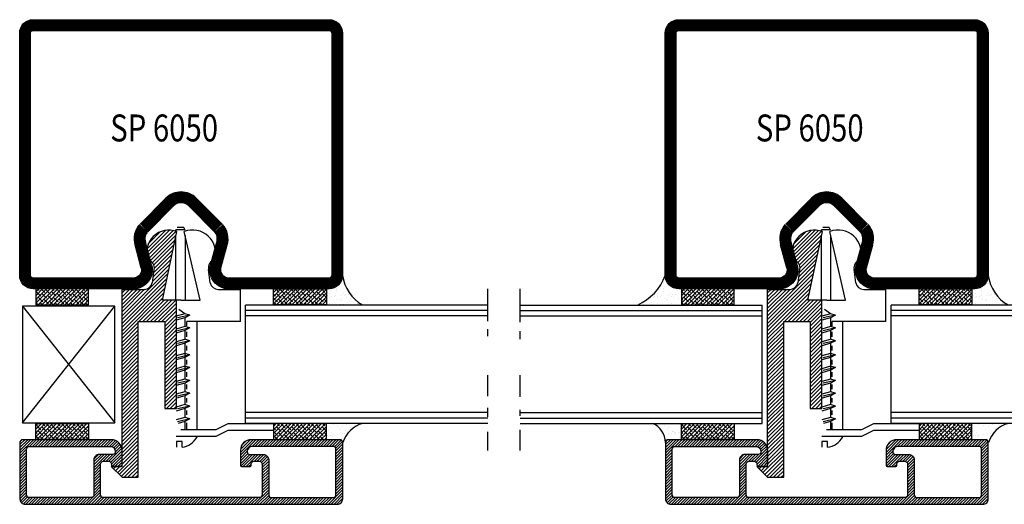
# Model space of a CAD drawing. Extents: x 1420 to 2010, y -40 to 425.
# Drawn here: x 1590 to 1773, y -40 to 50 of the extents above; entities that cross this region are included whole.
import ezdxf
from ezdxf.enums import TextEntityAlignment as Align

# ---------------------------------------------------------------- set-up
doc = ezdxf.new("R2010")
doc.units = 0
doc.header["$LTSCALE"] = 5
doc.header["$MEASUREMENT"] = 0
doc.layers.get('0').update_dxf_attribs({"linetype": 'CONTINUOUS'})
for name, color, linetype in [('01', 7, 'CONTINUOUS'), ('16', 1, 'CONTINUOUS'), ('2', 2, 'CONTINUOUS'), ('DOT', 3, 'CONTINUOUS'), ('GLASMFOGNING', 2, 'CONTINUOUS'), ('HATCH', 201, 'CONTINUOUS'), ('KONTUR', 7, 'CONTINUOUS'), ('PROFIL', 1, 'CONTINUOUS'), ('RAM', 5, 'CONTINUOUS'), ('SPKONTUR', 7, 'CONTINUOUS'), ('TEXT', 6, 'CONTINUOUS'), ('TPROFKONTUR', 7, 'CONTINUOUS')]:
    doc.layers.add(name, color=color, linetype=linetype)
doc.styles.add('ROMANS', font='romans', dxfattribs={"width": 0.8})

# ---------------------------------------------------------------- blocks, each defined once
blk = doc.blocks.new('SP6050')
at = {"layer": '01'}
blk.add_arc((2.5, 7.5), 0.5, 90, 180, dxfattribs=at)
at = {"layer": 'KONTUR'}
for p, q in [((22.59, 6.11), (21.44, 1.83)), ((24.52, 5.59), (23.37, 1.31)), ((31.41, -5.41), (36.21, -0.62)), ((32.83, -6.83), (37.62, -2.03))]:
    blk.add_line(p, q, dxfattribs=at)
for points in [[(35.48, 5.59, -0.493145), (38.86, 10), (57.5, 10, -0.414214), (60, 7.5), (60, -37.5, -0.414214), (57.5, -40), (30, -40), (2.5, -40, -0.414214), (0, -37.5), (0, 7.5, -0.414214), (2.5, 10), (21.14, 10, -0.493145), (24.52, 5.59)], [(37.41, 6.11, -0.493145), (38.86, 8), (57.5, 8, -0.414214), (58, 7.5), (58, -37.5, -0.414214), (57.5, -38), (2.5, -38, -0.414214), (2, -37.5), (2, 7.5, -0.414214), (2.5, 8), (21.14, 8, -0.493145), (22.59, 6.11, -0.493145)]]:
    blk.add_lwpolyline(points, format="xyb", dxfattribs=at)
for points in [[(35.48, 5.59), (36.63, 1.31)], [(37.41, 6.11), (38.56, 1.83)], [(28.59, -5.41), (23.79, -0.62)], [(27.17, -6.83), (22.38, -2.03)]]:
    blk.add_lwpolyline(points, dxfattribs=at)
for centre, radius, start, end in [((25.23, 0.7), 3.96, 161.8581, 222.5394), ((34.77, 0.7), 3.96, 317.4606, 18.1419), ((25.23, 0.7), 1.96, 161.8581, 222.5394), ((34.77, 0.7), 1.96, 317.4606, 18.1419), ((30, -4), 2, 225, 270), ((30, -4), 2, 270, 315), ((30, -4), 4, 225, 270), ((30, -4), 4, 270, 315)]:
    blk.add_arc(centre, radius, start, end, dxfattribs=at)
at = {"layer": 'PROFIL', "const_width": 2}
for points in [[(36.45, 5.85, -0.493145), (38.86, 9), (57.5, 9, -0.414214), (59, 7.5), (59, -37.5, -0.414214), (57.5, -39), (2.5, -39, -0.414214), (1, -37.5), (1, 7.5, -0.414214), (2.5, 9), (21.14, 9, -0.493145), (23.55, 5.85, -0.493145)], [(22.42, 1.62, 0.271138), (23.05, -1.29, 0.271138)], [(36.95, -1.29, 0.271138), (37.58, 1.62, 0.271138)], [(27.88, -6.12, 0.198912), (30, -7, 0.198912)], [(30, -7, 0.198912), (32.12, -6.12, 0.198912)]]:
    blk.add_lwpolyline(points, format="xyb", dxfattribs=at)
for points in [[(23.55, 5.85), (22.41, 1.57)], [(36.45, 5.85), (37.59, 1.57)], [(27.88, -6.12), (23.08, -1.33)], [(32.12, -6.12), (36.92, -1.33)]]:
    blk.add_lwpolyline(points, dxfattribs=at)
blk = doc.blocks.new('*X1')
at = {"color": 0}
for p, q in [((699.97, 147.36), (702.63, 150.03)), ((699.97, 147.89), (702.1, 150.03)), ((699.97, 148.42), (701.57, 150.03)), ((699.97, 148.95), (701.04, 150.03)), ((701.91, 148.78), (703.16, 150.03)), ((702.44, 148.78), (703.69, 150.03)), ((702.97, 148.78), (704.22, 150.03)), ((703.5, 148.78), (704.75, 150.03)), ((704.03, 148.78), (705.28, 150.03)), ((704.56, 148.78), (705.81, 150.03)), ((705.09, 148.78), (706.34, 150.03)), ((705.63, 148.78), (706.88, 150.03)), ((706.16, 148.78), (707.41, 150.03)), ((706.69, 148.78), (707.94, 150.03)), ((707.22, 148.78), (708.47, 150.03)), ((707.75, 148.78), (709, 150.03)), ((708.28, 148.78), (709.53, 150.03)), ((708.81, 148.78), (710.06, 150.03)), ((709.34, 148.78), (710.59, 150.03)), ((709.87, 148.78), (711.12, 150.03)), ((710.4, 148.78), (711.65, 150.03)), ((710.93, 148.78), (712.18, 150.03)), ((711.46, 148.78), (712.71, 150.03)), ((711.99, 148.78), (713.24, 150.03)), ((712.52, 148.78), (713.77, 150.03)), ((713.05, 148.78), (714.3, 150.03)), ((713.49, 148.69), (714.83, 150.03)), ((713.71, 148.37), (715.36, 150.03)), ((713.72, 147.32), (716.42, 150.03)), ((713.72, 147.85), (715.89, 150.03)), ((715.7, 148.78), (716.95, 150.03)), ((716.23, 148.78), (717.48, 150.03)), ((716.76, 148.78), (718.01, 150.03)), ((717.29, 148.78), (718.54, 150.03)), ((717.82, 148.78), (719.07, 150.03)), ((718.35, 148.78), (719.6, 150.03)), ((718.88, 148.78), (720.13, 150.03)), ((719.41, 148.78), (720.66, 150.03)), ((719.94, 148.78), (721.19, 150.03)), ((720.47, 148.78), (721.72, 150.03)), ((721, 148.78), (722.25, 150.03)), ((721.54, 148.78), (722.79, 150.03)), ((722.07, 148.78), (723.32, 150.03)), ((722.6, 148.78), (723.85, 150.03)), ((723.13, 148.78), (724.38, 150.03)), ((723.66, 148.78), (724.91, 150.03)), ((724.19, 148.78), (725.44, 150.03)), ((724.72, 148.78), (725.97, 150.03)), ((725.25, 148.78), (726.5, 150.03)), ((725.78, 148.78), (727.03, 150.03)), ((726.31, 148.78), (727.56, 150.03)), ((726.84, 148.78), (728.09, 150.03)), ((727.37, 148.78), (728.62, 150.03)), ((727.9, 148.78), (729.15, 150.03)), ((728.43, 148.78), (729.68, 150.03)), ((728.96, 148.78), (730.21, 150.03)), ((729.49, 148.78), (730.74, 150.03)), ((730.02, 148.78), (731.27, 150.03)), ((730.55, 148.78), (731.8, 150.03)), ((731.08, 148.78), (732.33, 150.03)), ((731.61, 148.78), (732.86, 150.03)), ((732.14, 148.78), (733.39, 150.03)), ((732.67, 148.78), (733.92, 150.03)), ((733.2, 148.78), (734.45, 150.03)), ((733.73, 148.78), (734.98, 150.03)), ((734.26, 148.78), (735.51, 150.03)), ((734.79, 148.78), (736.04, 150.03)), ((735.32, 148.78), (736.57, 150.03)), ((735.85, 148.78), (737.1, 150.03)), ((736.38, 148.78), (737.63, 150.03)), ((736.91, 148.78), (738.16, 150.03)), ((737.44, 148.78), (738.69, 150.03)), ((737.98, 148.78), (739.23, 150.03)), ((738.51, 148.78), (739.76, 150.03)), ((739.04, 148.78), (740.29, 150.03)), ((739.57, 148.78), (740.82, 150.03)), ((740.1, 148.78), (741.35, 150.03)), ((740.63, 148.78), (741.88, 150.03)), ((741.16, 148.78), (742.41, 150.03)), ((741.69, 148.78), (742.94, 150.03)), ((742.22, 148.78), (743.47, 150.03)), ((742.75, 148.78), (744, 150.03)), ((743.28, 148.78), (744.53, 150.03)), ((743.81, 148.78), (745.06, 150.03)), ((744.34, 148.78), (745.59, 150.03)), ((744.77, 148.68), (746.12, 150.03)), ((744.96, 148.34), (746.65, 150.03)), ((744.97, 147.81), (747.18, 150.03)), ((744.97, 147.28), (747.71, 150.03)), ((746.99, 148.78), (748.24, 150.03)), ((747.52, 148.78), (748.77, 150.03)), ((748.05, 148.78), (749.3, 150.03)), ((748.58, 148.78), (749.83, 150.03)), ((749.11, 148.78), (750.36, 150.03)), ((749.64, 148.78), (750.89, 150.03)), ((750.17, 148.78), (751.42, 150.03)), ((750.7, 148.78), (751.95, 150.03)), ((751.23, 148.78), (752.48, 150.03)), ((751.76, 148.78), (753.01, 150.03)), ((752.29, 148.78), (753.54, 150.03)), ((752.82, 148.78), (754.07, 150.03)), ((753.35, 148.78), (754.6, 150.03)), ((753.89, 148.78), (755.14, 150.03)), ((754.42, 148.78), (755.67, 150.03)), ((754.95, 148.78), (756.2, 150.03)), ((755.48, 148.78), (756.73, 150.03)), ((756.01, 148.78), (757.26, 150.03)), ((756.54, 148.78), (757.79, 150.03)), ((757.07, 148.78), (758.32, 150.03)), ((757.6, 148.78), (758.85, 150.03)), ((758.13, 148.78), (759.31, 149.97)), ((758.54, 148.66), (759.64, 149.76)), ((758.72, 148.31), (759.87, 149.46)), ((758.72, 147.78), (759.97, 149.03)), ((758.72, 147.25), (759.97, 148.5)), ((699.97, 146.83), (701.22, 148.08)), ((699.97, 146.3), (701.22, 147.55)), ((699.97, 145.77), (701.22, 147.02)), ((699.97, 145.24), (701.22, 146.49)), ((713.72, 146.79), (714.97, 148.04)), ((713.72, 146.26), (714.97, 147.51)), ((713.72, 145.73), (714.97, 146.98)), ((713.72, 145.2), (714.97, 146.45)), ((744.97, 146.75), (746.22, 148)), ((744.97, 146.22), (746.22, 147.47)), ((744.97, 145.69), (746.22, 146.94)), ((758.72, 146.71), (759.97, 147.96)), ((758.72, 146.18), (759.97, 147.43)), ((758.72, 145.65), (759.97, 146.9)), ((699.97, 144.71), (701.22, 145.96)), ((699.97, 144.18), (701.22, 145.43)), ((699.97, 143.65), (701.22, 144.9)), ((713.72, 144.67), (714.97, 145.92)), ((713.72, 144.14), (714.97, 145.39)), ((713.72, 143.61), (714.97, 144.86)), ((744.97, 145.16), (746.22, 146.41)), ((744.97, 144.63), (746.22, 145.88)), ((744.97, 144.1), (746.22, 145.35)), ((744.97, 143.57), (746.22, 144.82)), ((758.72, 145.12), (759.97, 146.37)), ((758.72, 144.59), (759.97, 145.84)), ((758.72, 144.06), (759.97, 145.31)), ((758.72, 143.53), (759.97, 144.78)), ((699.97, 143.12), (701.22, 144.37)), ((699.97, 142.59), (701.22, 143.84)), ((699.97, 142.06), (701.22, 143.31)), ((699.97, 141.53), (701.22, 142.78)), ((713.72, 143.08), (714.97, 144.33)), ((713.72, 142.55), (714.97, 143.8)), ((713.72, 142.02), (714.97, 143.27)), ((715.66, 140.78), (717.91, 143.03)), ((716.19, 140.78), (718.44, 143.03)), ((716.72, 140.78), (718.88, 142.94)), ((716.97, 142.62), (717.38, 143.03)), ((740.97, 142.75), (741.24, 143.03)), ((740.97, 142.22), (741.77, 143.03)), ((740.97, 141.69), (742.3, 143.03)), ((740.97, 141.16), (742.8, 143)), ((743.76, 140.78), (746.22, 143.23)), ((744.97, 143.04), (746.22, 144.29)), ((744.97, 142.51), (746.22, 143.76)), ((758.72, 143), (759.97, 144.25)), ((758.72, 142.47), (759.97, 143.72)), ((758.72, 141.94), (759.97, 143.19)), ((699.97, 141), (701.22, 142.25)), ((699.97, 140.47), (701.22, 141.72)), ((699.97, 139.94), (701.22, 141.19)), ((713.75, 141.52), (714.97, 142.74)), ((713.92, 141.17), (715.03, 142.28)), ((714.21, 140.92), (715.33, 142.05)), ((714.6, 140.78), (715.85, 142.03)), ((715.13, 140.78), (716.38, 142.03)), ((717.25, 140.78), (718.97, 142.5)), ((717.6, 140.6), (718.97, 141.97)), ((717.71, 140.18), (718.97, 141.44)), ((740.97, 140.63), (742.97, 142.63)), ((740.97, 140.1), (743.08, 142.21)), ((741.01, 139.61), (743.42, 142.03)), ((742.7, 140.78), (743.95, 142.03)), ((743.23, 140.78), (744.48, 142.03)), ((744.29, 140.78), (746.22, 142.7)), ((744.82, 140.78), (746.22, 142.17)), ((745.37, 140.79), (746.2, 141.63)), ((758.72, 141.41), (759.97, 142.66)), ((758.72, 140.88), (759.97, 142.13)), ((758.72, 140.35), (759.97, 141.6)), ((758.72, 139.82), (759.97, 141.07)), ((699.97, 139.41), (701.22, 140.66)), ((699.97, 138.88), (701.22, 140.13)), ((699.99, 138.37), (701.24, 139.62)), ((700.23, 138.09), (701.48, 139.34)), ((700.71, 138.03), (701.96, 139.28)), ((701.24, 138.03), (702.49, 139.28)), ((701.77, 138.03), (703.02, 139.28)), ((702.3, 138.03), (703.55, 139.28)), ((702.83, 138.03), (704.08, 139.28)), ((703.36, 138.03), (704.61, 139.28)), ((703.89, 138.03), (705.14, 139.28)), ((704.42, 138.03), (705.67, 139.28)), ((704.95, 138.03), (706.2, 139.28)), ((705.48, 138.03), (706.73, 139.28)), ((706.01, 138.03), (707.26, 139.28)), ((706.54, 138.03), (707.79, 139.28)), ((707.07, 138.03), (708.32, 139.28)), ((707.6, 138.03), (708.85, 139.28)), ((708.13, 138.03), (709.38, 139.28)), ((708.66, 138.03), (709.91, 139.28)), ((709.19, 138.03), (710.44, 139.28)), ((709.72, 138.03), (710.97, 139.28)), ((710.25, 138.03), (711.5, 139.28)), ((710.79, 138.03), (712.04, 139.28)), ((711.32, 138.03), (712.57, 139.28)), ((711.85, 138.03), (713.1, 139.28)), ((712.38, 138.03), (713.63, 139.28)), ((712.91, 138.03), (714.16, 139.28)), ((713.44, 138.03), (714.69, 139.28)), ((713.97, 138.03), (715.22, 139.28)), ((714.5, 138.03), (715.75, 139.28)), ((715.03, 138.03), (716.28, 139.28)), ((715.56, 138.03), (716.81, 139.28)), ((716.09, 138.03), (718.97, 140.91)), ((716.62, 138.03), (718.97, 140.38)), ((717.16, 138.04), (718.96, 139.84)), ((741.14, 139.21), (742.22, 140.29)), ((741.33, 138.88), (742.31, 139.85)), ((741.58, 138.59), (742.53, 139.55)), ((741.87, 138.35), (742.86, 139.34)), ((742.22, 138.17), (743.32, 139.28)), ((742.63, 138.06), (743.85, 139.28)), ((743.14, 138.03), (744.39, 139.28)), ((743.67, 138.03), (744.92, 139.28)), ((744.2, 138.03), (745.45, 139.28)), ((744.73, 138.03), (745.98, 139.28)), ((745.26, 138.03), (746.51, 139.28)), ((745.79, 138.03), (747.04, 139.28)), ((746.32, 138.03), (747.57, 139.28)), ((746.85, 138.03), (748.1, 139.28)), ((747.38, 138.03), (748.63, 139.28)), ((747.91, 138.03), (749.16, 139.28)), ((748.44, 138.03), (749.69, 139.28)), ((748.97, 138.03), (750.22, 139.28)), ((749.5, 138.03), (750.75, 139.28)), ((750.03, 138.03), (751.28, 139.28)), ((750.56, 138.03), (751.81, 139.28)), ((751.09, 138.03), (752.34, 139.28)), ((751.62, 138.03), (752.87, 139.28)), ((752.15, 138.03), (753.4, 139.28)), ((752.68, 138.03), (753.93, 139.28)), ((753.21, 138.03), (754.46, 139.28)), ((753.74, 138.03), (754.99, 139.28)), ((754.27, 138.03), (755.52, 139.28)), ((754.8, 138.03), (756.05, 139.28)), ((755.33, 138.03), (756.58, 139.28)), ((755.86, 138.03), (757.11, 139.28)), ((756.39, 138.03), (757.64, 139.28)), ((756.92, 138.03), (758.17, 139.28)), ((757.45, 138.03), (759.97, 140.54)), ((757.98, 138.03), (759.97, 140.01)), ((758.51, 138.03), (759.97, 139.48)), ((717.92, 138.27), (718.72, 139.07)), ((759.05, 138.03), (759.97, 138.95)), ((759.59, 138.04), (759.95, 138.4))]:
    blk.add_line(p, q, dxfattribs=at)
blk = doc.blocks.new('SP6260')
at = {"layer": 'TPROFKONTUR', "color": 7}
for p, q in [((17.72, 2.25), (17.72, 2.25)), ((42.22, 2.25), (42.22, 2.25))]:
    blk.add_line(p, q, dxfattribs=at)
blk.add_lwpolyline([(15.47, 10.75), (29.97, 10.75), (44.47, 10.75, -0.414214), (44.97, 10.25), (44.97, 4.5, -0.414214), (44.47, 4), (43.47, 4, -0.414214), (42.97, 4.5), (42.97, 4.7, 0.414214), (42.67, 5), (41.27, 5, 0.414214), (40.97, 4.7), (40.97, 2, 0.414214), (42.97, 0), (59.47, 0, 0.414214), (59.97, 0.5), (59.97, 11, 0.414214), (58.97, 12), (29.97, 12), (0.97, 12, 0.414214), (-0.03, 11), (-0.03, 0.5, 0.414214), (0.47, 0), (16.97, 0, 0.414214), (18.97, 2), (18.97, 4.7, 0.414214), (18.67, 5), (17.27, 5, 0.414214), (16.97, 4.7), (16.97, 4.5, -0.414214), (16.47, 4), (15.47, 4, -0.414214), (14.97, 4.5), (14.97, 10.25, -0.414214)], format="xyb", close=True, dxfattribs=at)
for points in [[(17.72, 2.25, 0.414214), (17.22, 2.75), (15.47, 2.75), (14.72, 2.75, -0.414214), (13.72, 3.75), (13.72, 4.5), (13.72, 10.25, 0.414214), (13.22, 10.75), (1.72, 10.75, 0.414214), (1.22, 10.25), (1.22, 1.75, 0.414214), (1.72, 1.25), (16.72, 1.25, 0.414214), (17.72, 2.25)], [(42.22, 2.25, -0.414214), (42.72, 2.75), (44.47, 2.75), (45.22, 2.75, 0.414214), (46.22, 3.75), (46.22, 4.5), (46.22, 10.25, -0.414214), (46.72, 10.75), (58.22, 10.75, -0.414214), (58.72, 10.25), (58.72, 1.75, -0.414214), (58.22, 1.25), (43.22, 1.25, -0.414214), (42.22, 2.25)]]:
    blk.add_lwpolyline(points, format="xyb", dxfattribs=at)
at = {"layer": 'HATCH'}
blk.add_blockref('*X1', (-699.99, -138.03), dxfattribs=at)
blk = doc.blocks.new('SP6000_6260_FASAD')
at = {"layer": 'HATCH'}
blk.add_blockref('SP6260', (-0.01, 33.02), dxfattribs=at)
blk = doc.blocks.new('*X10')
at = {"color": 0}
for p, q in [((1647.15, 477.79), (1647.15, 477.79)), ((1647.23, 477.81), (1647.23, 477.81)), ((1649.77, 477.83), (1649.77, 477.83)), ((1650.35, 477.82), (1650.35, 477.82)), ((1652.33, 477.81), (1652.33, 477.81)), ((1648.42, 476.79), (1648.42, 476.79)), ((1648.86, 475.99), (1648.86, 475.99)), ((1649.22, 476.55), (1649.22, 476.55)), ((1649.38, 476.06), (1649.38, 476.06)), ((1649.64, 476.28), (1649.64, 476.28)), ((1649.83, 475.9), (1649.83, 475.9)), ((1650.19, 476.17), (1650.19, 476.17)), ((1650.23, 477.21), (1650.23, 477.21)), ((1650.41, 477.04), (1650.41, 477.04)), ((1651.12, 476.89), (1651.12, 476.89)), ((1651.28, 476.24), (1651.28, 476.24)), ((1651.55, 476.35), (1651.55, 476.35)), ((1652.07, 476.41), (1652.07, 476.41)), ((1652.33, 476.56), (1652.33, 476.56)), ((1652.39, 475.89), (1652.39, 475.89)), ((1652.75, 476.29), (1652.75, 476.29)), ((1652.88, 476.52), (1652.88, 476.52)), ((1650.02, 474.05), (1650.02, 474.05)), ((1651.16, 475.32), (1651.16, 475.32)), ((1651.19, 474.96), (1651.19, 474.96)), ((1652.28, 475.33), (1652.28, 475.33)), ((1652.46, 475.16), (1652.46, 475.16)), ((1649.78, 473.52), (1649.78, 473.52)), ((1649.9, 473.97), (1649.9, 473.97))]:
    blk.add_line(p, q, dxfattribs=at)
blk = doc.blocks.new('*X3')
at = {"color": 0}
for p, q in [((1575, 725.06), (1577.9, 727.96)), ((1575, 725.76), (1577.2, 727.96)), ((1575, 726.47), (1576.49, 727.96)), ((1575, 727.18), (1575.78, 727.96)), ((1575, 727.89), (1575.08, 727.96)), ((1575.43, 726.91), (1575, 727.34)), ((1575.79, 725.85), (1575, 726.63)), ((1576.49, 726.55), (1575.61, 727.44)), ((1575.65, 725), (1578.61, 727.96)), ((1576.14, 727.61), (1575.79, 727.96)), ((1576.36, 725), (1579.32, 727.96)), ((1577.2, 727.26), (1576.5, 727.96)), ((1577.56, 726.2), (1576.67, 727.08)), ((1577.06, 725), (1580.03, 727.96)), ((1578.26, 726.91), (1577.38, 727.79)), ((1578.62, 725.85), (1577.73, 726.73)), ((1577.77, 725), (1580.73, 727.96)), ((1579.32, 726.55), (1578.44, 727.44)), ((1578.48, 725), (1581.44, 727.96)), ((1578.97, 727.61), (1578.62, 727.96)), ((1579.18, 725), (1582.15, 727.96)), ((1580.03, 727.26), (1579.33, 727.96)), ((1580.38, 726.2), (1579.5, 727.08)), ((1579.89, 725), (1582.85, 727.96)), ((1581.09, 726.91), (1580.21, 727.79)), ((1581.44, 725.85), (1580.56, 726.73)), ((1580.6, 725), (1583.56, 727.96)), ((1582.15, 726.55), (1581.27, 727.44)), ((1581.31, 725), (1584.27, 727.96)), ((1581.8, 727.61), (1581.45, 727.96)), ((1582.01, 725), (1584.82, 727.81)), ((1582.86, 727.26), (1582.16, 727.96)), ((1583.21, 726.2), (1582.33, 727.08)), ((1582.72, 725), (1584.82, 727.1)), ((1583.92, 726.91), (1583.04, 727.79)), ((1584.27, 725.85), (1583.39, 726.73)), ((1584.82, 726.71), (1584.1, 727.44)), ((1584.63, 727.61), (1584.28, 727.96)), ((1575.08, 725.14), (1575, 725.22)), ((1575.93, 725), (1575.26, 725.67)), ((1576.85, 725.49), (1575.96, 726.38)), ((1576.63, 725), (1576.32, 725.31)), ((1577.91, 725.14), (1577.02, 726.02)), ((1578.75, 725), (1578.09, 725.67)), ((1579.68, 725.49), (1578.79, 726.38)), ((1579.46, 725), (1579.15, 725.31)), ((1580.74, 725.14), (1579.85, 726.02)), ((1581.58, 725), (1580.91, 725.67)), ((1582.5, 725.49), (1581.62, 726.38)), ((1582.29, 725), (1581.97, 725.31)), ((1583.57, 725.14), (1582.68, 726.02)), ((1583.43, 725), (1584.82, 726.39)), ((1584.41, 725), (1583.74, 725.67)), ((1584.13, 725), (1584.82, 725.68)), ((1584.82, 726.01), (1584.45, 726.38)), ((1584.82, 725.3), (1584.8, 725.31))]:
    blk.add_line(p, q, dxfattribs=at)
blk = doc.blocks.new('*X4')
at = {"color": 0}
for p, q in [((1575, 745.56), (1577.44, 748)), ((1575, 746.27), (1576.73, 748)), ((1575, 746.98), (1576.02, 748)), ((1575, 747.69), (1575.31, 748)), ((1575.08, 747.77), (1575, 747.85)), ((1575.43, 746.7), (1575, 747.14)), ((1575.18, 745.04), (1578.14, 748)), ((1576.14, 747.41), (1575.55, 748)), ((1576.49, 746.35), (1575.61, 747.24)), ((1575.89, 745.04), (1578.85, 748)), ((1577.2, 747.06), (1576.32, 747.94)), ((1576.6, 745.04), (1579.56, 748)), ((1577.56, 746), (1576.67, 746.88)), ((1577.3, 745.04), (1580.26, 748)), ((1578.26, 746.7), (1577.38, 747.59)), ((1577.91, 747.77), (1577.67, 748)), ((1578.01, 745.04), (1580.97, 748)), ((1578.97, 747.41), (1578.38, 748)), ((1579.32, 746.35), (1578.44, 747.24)), ((1578.72, 745.04), (1581.68, 748)), ((1580.03, 747.06), (1579.15, 747.94)), ((1579.42, 745.04), (1582.39, 748)), ((1580.38, 746), (1579.5, 746.88)), ((1580.13, 745.04), (1583.09, 748)), ((1581.09, 746.7), (1580.21, 747.59)), ((1580.74, 747.77), (1580.5, 748)), ((1580.84, 745.04), (1583.8, 748)), ((1581.8, 747.41), (1581.21, 748)), ((1582.15, 746.35), (1581.27, 747.24)), ((1581.55, 745.04), (1584.51, 748)), ((1582.86, 747.06), (1581.97, 747.94)), ((1582.25, 745.04), (1584.82, 747.6)), ((1583.21, 746), (1582.33, 746.88)), ((1582.96, 745.04), (1584.82, 746.9)), ((1583.92, 746.7), (1583.04, 747.59)), ((1583.57, 747.77), (1583.33, 748)), ((1584.63, 747.41), (1584.04, 748)), ((1584.82, 746.51), (1584.1, 747.24)), ((1584.82, 747.93), (1584.8, 747.94)), ((1575.79, 745.64), (1575, 746.43)), ((1575.69, 745.04), (1575.26, 745.47)), ((1576.85, 745.29), (1575.96, 746.17)), ((1576.39, 745.04), (1576.32, 745.11)), ((1577.81, 745.04), (1577.02, 745.82)), ((1578.62, 745.64), (1577.73, 746.53)), ((1578.52, 745.04), (1578.09, 745.47)), ((1579.68, 745.29), (1578.79, 746.17)), ((1579.22, 745.04), (1579.15, 745.11)), ((1580.64, 745.04), (1579.85, 745.82)), ((1581.44, 745.64), (1580.56, 746.53)), ((1581.34, 745.04), (1580.91, 745.47)), ((1582.5, 745.29), (1581.62, 746.17)), ((1582.05, 745.04), (1581.97, 745.11)), ((1583.46, 745.04), (1582.68, 745.82)), ((1584.27, 745.64), (1583.39, 746.53)), ((1583.67, 745.04), (1584.82, 746.19)), ((1584.17, 745.04), (1583.74, 745.47)), ((1584.37, 745.04), (1584.82, 745.48)), ((1584.82, 745.81), (1584.45, 746.17)), ((1584.82, 745.1), (1584.8, 745.11))]:
    blk.add_line(p, q, dxfattribs=at)
blk = doc.blocks.new('*X8')
at = {"color": 0}
for p, q in [((1650.12, 497.86), (1650.12, 497.86)), ((1648.86, 496.62), (1648.86, 496.62)), ((1648.98, 496.6), (1648.98, 496.6)), ((1649.04, 496.45), (1649.04, 496.45)), ((1649.41, 496.33), (1649.41, 496.33)), ((1649.56, 496.8), (1649.56, 496.8)), ((1650.08, 496.86), (1650.08, 496.86)), ((1650.49, 496.16), (1650.49, 496.16)), ((1650.89, 496.97), (1650.89, 496.97)), ((1651.7, 497.08), (1651.7, 497.08)), ((1651.87, 497.5), (1651.87, 497.5)), ((1652.05, 497.33), (1652.05, 497.33)), ((1652.1, 496.6), (1652.1, 496.6)), ((1652.25, 497.15), (1652.25, 497.15)), ((1652.52, 496.33), (1652.52, 496.33)), ((1652.77, 497.22), (1652.77, 497.22)), ((1652.92, 496.54), (1652.92, 496.54)), ((1647.81, 495.35), (1647.81, 495.35)), ((1649.2, 495.17), (1649.2, 495.17)), ((1649.91, 495.66), (1649.91, 495.66)), ((1650.92, 495.36), (1650.92, 495.36)), ((1651.76, 495.15), (1651.76, 495.15))]:
    blk.add_line(p, q, dxfattribs=at)
blk = doc.blocks.new('*X6')
at = {"color": 0}
for p, q in [((1615.18, 725.64), (1617.5, 727.96)), ((1615.18, 726.35), (1616.8, 727.96)), ((1615.18, 727.06), (1616.09, 727.96)), ((1615.18, 727.76), (1615.38, 727.96)), ((1616.09, 726.55), (1615.21, 727.44)), ((1615.25, 725), (1618.21, 727.96)), ((1615.74, 727.61), (1615.39, 727.96)), ((1615.95, 725), (1618.92, 727.96)), ((1616.8, 727.26), (1616.1, 727.96)), ((1617.15, 726.2), (1616.27, 727.08)), ((1616.66, 725), (1619.62, 727.96)), ((1617.86, 726.91), (1616.98, 727.79)), ((1618.21, 725.85), (1617.33, 726.73)), ((1617.37, 725), (1620.33, 727.96)), ((1618.92, 726.55), (1618.04, 727.44)), ((1618.08, 725), (1621.04, 727.96)), ((1618.57, 727.61), (1618.22, 727.96)), ((1618.78, 725), (1621.75, 727.96)), ((1619.63, 727.26), (1618.93, 727.96)), ((1619.98, 726.2), (1619.1, 727.08)), ((1619.49, 725), (1622.45, 727.96)), ((1620.69, 726.91), (1619.8, 727.79)), ((1621.04, 725.85), (1620.16, 726.73)), ((1620.2, 725), (1623.16, 727.96)), ((1621.75, 726.55), (1620.87, 727.44)), ((1620.9, 725), (1623.87, 727.96)), ((1621.4, 727.61), (1621.05, 727.96)), ((1621.61, 725), (1624.57, 727.96)), ((1622.46, 727.26), (1621.75, 727.96)), ((1622.81, 726.2), (1621.93, 727.08)), ((1622.32, 725), (1625, 727.68)), ((1623.52, 726.91), (1622.63, 727.79)), ((1623.87, 725.85), (1622.99, 726.73)), ((1623.03, 725), (1625, 726.97)), ((1624.58, 726.55), (1623.69, 727.44)), ((1624.22, 727.61), (1623.87, 727.96)), ((1625, 727.54), (1624.58, 727.96)), ((1625, 726.84), (1624.75, 727.08)), ((1615.39, 725.85), (1615.18, 726.05)), ((1615.52, 725), (1615.18, 725.34)), ((1616.45, 725.49), (1615.56, 726.38)), ((1616.23, 725), (1615.92, 725.31)), ((1617.51, 725.14), (1616.62, 726.02)), ((1618.35, 725), (1617.68, 725.67)), ((1619.27, 725.49), (1618.39, 726.38)), ((1619.06, 725), (1618.74, 725.31)), ((1620.34, 725.14), (1619.45, 726.02)), ((1621.18, 725), (1620.51, 725.67)), ((1622.1, 725.49), (1621.22, 726.38)), ((1621.89, 725), (1621.57, 725.31)), ((1623.16, 725.14), (1622.28, 726.02)), ((1624.01, 725), (1623.34, 725.67)), ((1623.73, 725), (1625, 726.27)), ((1624.93, 725.49), (1624.05, 726.38)), ((1624.72, 725), (1624.4, 725.31)), ((1624.44, 725), (1625, 725.56))]:
    blk.add_line(p, q, dxfattribs=at)
blk = doc.blocks.new('*X11')
at = {"color": 0}
for p, q in [((1708.88, 477.75), (1708.88, 477.75)), ((1709.52, 477.93), (1709.52, 477.93)), ((1711.44, 477.74), (1711.44, 477.74)), ((1712.63, 477.93), (1712.63, 477.93)), ((1712.86, 477.94), (1712.86, 477.94)), ((1714.14, 477.83), (1714.14, 477.83)), ((1707.53, 476.71), (1707.53, 476.71)), ((1708.15, 476.03), (1708.15, 476.03)), ((1708.39, 476.66), (1708.39, 476.66)), ((1708.67, 476.1), (1708.67, 476.1)), ((1708.81, 476.39), (1708.81, 476.39)), ((1709.48, 476.21), (1709.48, 476.21)), ((1709.67, 477.23), (1709.67, 477.23)), ((1709.85, 477.06), (1709.85, 477.06)), ((1710.23, 476.81), (1710.23, 476.81)), ((1710.72, 476.26), (1710.72, 476.26)), ((1710.84, 476.38), (1710.84, 476.38)), ((1711.36, 476.45), (1711.36, 476.45)), ((1711.5, 476.67), (1711.5, 476.67)), ((1711.92, 476.4), (1711.92, 476.4)), ((1712.18, 476.56), (1712.18, 476.56)), ((1712.85, 476.85), (1712.85, 476.85)), ((1707.21, 475.42), (1707.21, 475.42)), ((1707.71, 475.38), (1707.71, 475.38)), ((1708.94, 475.82), (1708.94, 475.82)), ((1710.29, 474.89), (1710.29, 474.89)), ((1710.32, 475.42), (1710.32, 475.42)), ((1711.5, 475.81), (1711.5, 475.81)), ((1709.61, 473.89), (1709.61, 473.89)), ((1710.41, 473.74), (1710.41, 473.74))]:
    blk.add_line(p, q, dxfattribs=at)
blk = doc.blocks.new('*X5')
at = {"color": 0}
for p, q in [((1615.18, 745.44), (1617.74, 748)), ((1615.18, 746.15), (1617.03, 748)), ((1615.18, 746.85), (1616.33, 748)), ((1615.18, 747.56), (1615.62, 748)), ((1615.74, 747.41), (1615.18, 747.97)), ((1616.09, 746.35), (1615.21, 747.24)), ((1615.49, 745.04), (1618.45, 748)), ((1616.8, 747.06), (1615.92, 747.94)), ((1616.19, 745.04), (1619.16, 748)), ((1617.15, 746), (1616.27, 746.88)), ((1616.9, 745.04), (1619.86, 748)), ((1617.86, 746.7), (1616.98, 747.59)), ((1617.51, 747.77), (1617.27, 748)), ((1617.61, 745.04), (1620.57, 748)), ((1618.57, 747.41), (1617.98, 748)), ((1618.92, 746.35), (1618.04, 747.24)), ((1618.31, 745.04), (1621.28, 748)), ((1619.63, 747.06), (1618.74, 747.94)), ((1619.02, 745.04), (1621.98, 748)), ((1619.98, 746), (1619.1, 746.88)), ((1619.73, 745.04), (1622.69, 748)), ((1620.69, 746.7), (1619.8, 747.59)), ((1620.34, 747.77), (1620.1, 748)), ((1620.44, 745.04), (1623.4, 748)), ((1621.4, 747.41), (1620.81, 748)), ((1621.75, 746.35), (1620.87, 747.24)), ((1621.14, 745.04), (1624.11, 748)), ((1622.46, 747.06), (1621.57, 747.94)), ((1621.85, 745.04), (1624.81, 748)), ((1622.81, 746), (1621.93, 746.88)), ((1622.56, 745.04), (1625, 747.48)), ((1623.52, 746.7), (1622.63, 747.59)), ((1623.16, 747.77), (1622.93, 748)), ((1623.26, 745.04), (1625, 746.77)), ((1624.22, 747.41), (1623.64, 748)), ((1624.58, 746.35), (1623.69, 747.24)), ((1625, 747.34), (1624.4, 747.94)), ((1625, 746.64), (1624.75, 746.88)), ((1615.39, 745.64), (1615.18, 745.85)), ((1615.28, 745.04), (1615.18, 745.14)), ((1616.45, 745.29), (1615.56, 746.17)), ((1615.99, 745.04), (1615.92, 745.11)), ((1617.41, 745.04), (1616.62, 745.82)), ((1618.21, 745.64), (1617.33, 746.53)), ((1618.11, 745.04), (1617.68, 745.47)), ((1619.27, 745.29), (1618.39, 746.17)), ((1618.82, 745.04), (1618.74, 745.11)), ((1620.23, 745.04), (1619.45, 745.82)), ((1621.04, 745.64), (1620.16, 746.53)), ((1620.94, 745.04), (1620.51, 745.47)), ((1622.1, 745.29), (1621.22, 746.17)), ((1621.65, 745.04), (1621.57, 745.11)), ((1623.06, 745.04), (1622.28, 745.82)), ((1623.87, 745.64), (1622.99, 746.53)), ((1623.77, 745.04), (1623.34, 745.47)), ((1623.97, 745.04), (1625, 746.07)), ((1624.93, 745.29), (1624.05, 746.17)), ((1624.48, 745.04), (1624.4, 745.11)), ((1624.68, 745.04), (1625, 745.36))]:
    blk.add_line(p, q, dxfattribs=at)
blk = doc.blocks.new('*X9')
at = {"color": 0}
for p, q in [((1709.28, 497.97), (1709.28, 497.97)), ((1709.54, 498.01), (1709.54, 498.01)), ((1707.3, 497.55), (1707.3, 497.55)), ((1707.49, 496.66), (1707.49, 496.66)), ((1708.15, 496.7), (1708.15, 496.7)), ((1708.25, 497.02), (1708.25, 497.02)), ((1708.3, 496.64), (1708.3, 496.64)), ((1708.48, 496.47), (1708.48, 496.47)), ((1708.57, 496.43), (1708.57, 496.43)), ((1708.85, 496.84), (1708.85, 496.84)), ((1709.37, 496.9), (1709.37, 496.9)), ((1709.6, 496.08), (1709.6, 496.08)), ((1710.18, 497.01), (1710.18, 497.01)), ((1708.31, 495.09), (1708.31, 495.09)), ((1709.35, 495.68), (1709.35, 495.68)), ((1710.09, 495.47), (1710.09, 495.47)), ((1710.87, 495.08), (1710.87, 495.08))]:
    blk.add_line(p, q, dxfattribs=at)
blk = doc.blocks.new('GLAS22MM')
at = {"layer": 'GLASMFOGNING'}
h = blk.add_hatch(dxfattribs=at)
h.set_pattern_fill('ANSI31', color=256, scale=4, style=0)
h.set_pattern_definition([(45, (-185, 115), (-0.3535534, 0.3535534), [])])
h.paths.add_polyline_path([(40.98, 43.01), (42.98, 43.01), (40.98, 45.01), (37.98, 45.01), (37.98, 16.09), (33.05, 16.09), (33.05, 32.2), (30.88, 32.2), (30.88, 12.09), (33.48, 12.09), (30.78, -0.63, 0.645298), (36.17, 4.63, -0.405141), (35.05, 6.4), (35.36, 8.9, -0.355006), (36.83, 10.09), (40.98, 10.09)])
at = {"layer": '16'}
for p, q in [((42.98, 43.01), (40.98, 45.01)), ((29.82, 39.42), (29.82, 38.37)), ((30.87, 38.37), (30.87, 39.42)), ((21.3, 36.32), (23.55, 37.45)), ((23.55, 37.45), (30.9, 37.45)), ((29.82, 38.37), (30.87, 38.37)), ((12.82, 36.32), (21.3, 36.32)), ((12.84, 35.07), (21.3, 35.07)), ((21.3, 35.07), (23.55, 36.2)), ((23.55, 36.2), (30.05, 36.2)), ((27.05, 16.09), (27.05, 36.2)), ((28.95, 36.2), (28.95, 34.9)), ((29.28, 34.63), (29.28, 36.18)), ((29.28, 34.63), (30.57, 34.99)), ((28.35, 34.16), (30.65, 34.69)), ((28.35, 34.16), (29.28, 34.63)), ((28.35, 34.16), (29.28, 33.88)), ((28.95, 33.41), (28.95, 32.59)), ((29.28, 33.88), (30.89, 34.35)), ((29.28, 32.25), (29.28, 33.88)), ((28.35, 31.78), (30.65, 32.31)), ((28.35, 31.78), (29.28, 32.25)), ((28.35, 31.78), (29.28, 31.5)), ((29.28, 32.25), (30.89, 32.72)), ((29.28, 31.5), (30.89, 31.97)), ((29.28, 29.87), (29.28, 31.5)), ((28.35, 29.4), (30.65, 29.93)), ((28.35, 29.4), (30.65, 29.93)), ((28.35, 29.4), (29.28, 29.87)), ((28.35, 29.4), (29.28, 29.87)), ((28.35, 29.4), (29.28, 29.12)), ((28.35, 29.4), (29.28, 29.12)), ((28.95, 31.09), (28.95, 30.32)), ((29.28, 29.87), (30.83, 30.33)), ((29.28, 29.12), (30.89, 29.59)), ((28.35, 27.02), (30.65, 27.55)), ((28.35, 27.02), (30.65, 27.55)), ((28.35, 27.02), (29.28, 27.5)), ((28.35, 27.02), (29.28, 27.5)), ((28.95, 28.65), (28.95, 27.75)), ((28.95, 28.65), (28.95, 27.83)), ((29.28, 27.5), (29.28, 29.12)), ((29.28, 27.5), (30.89, 27.96)), ((29.28, 27.5), (30.89, 27.96)), ((28.35, 27.02), (29.28, 26.75)), ((28.35, 27.02), (29.28, 26.75)), ((28.95, 26.36), (28.95, 25.46)), ((29.28, 26.75), (30.89, 27.21)), ((29.28, 26.75), (30.89, 27.21)), ((29.28, 20.12), (29.28, 26.75)), ((28.35, 24.64), (30.65, 25.17)), ((28.35, 24.64), (30.65, 25.17)), ((28.35, 24.64), (29.28, 25.12)), ((28.35, 24.64), (29.28, 24.37)), ((28.95, 24.07), (28.95, 23.17)), ((29.28, 25.12), (30.89, 25.59)), ((29.28, 25.12), (30.89, 25.59)), ((29.28, 24.37), (30.89, 24.84)), ((29.28, 24.37), (30.89, 24.84)), ((28.35, 22.26), (30.65, 22.79)), ((28.35, 22.26), (30.65, 22.79)), ((28.35, 22.26), (29.28, 22.74)), ((28.35, 22.26), (29.28, 21.99)), ((29.28, 22.74), (30.89, 23.21)), ((29.28, 22.74), (30.89, 23.21)), ((29.28, 21.99), (30.89, 22.46)), ((29.28, 21.99), (30.89, 22.46)), ((28.35, 19.64), (30.65, 20.17)), ((28.95, 21.48), (28.95, 20.58)), ((29.28, 20.12), (30.83, 20.57)), ((28.35, 19.64), (29.28, 20.12)), ((28.35, 19.64), (29.28, 19.37)), ((28.95, 18.89), (28.95, 17.99)), ((30.83, 19.78), (29.28, 19.37)), ((29.28, 17.74), (29.28, 19.37)), ((28.35, 17.26), (30.65, 17.79)), ((28.35, 17.26), (29.28, 17.74)), ((28.35, 17.26), (29.28, 16.99)), ((28.95, 16.84), (28.95, 16.09)), ((29.28, 17.74), (30.89, 18.21)), ((29.28, 16.99), (30.89, 17.46)), ((29.28, 15.36), (29.28, 16.99)), ((18.98, 16.09), (28.95, 16.09)), ((18.98, 16.09), (28.95, 16.09)), ((18.98, 16.09), (18.98, 10.09)), ((18.98, 16.09), (18.98, 10.09)), ((28.35, 14.88), (30.65, 15.41)), ((28.35, 14.88), (29.28, 15.36)), ((28.35, 14.88), (29.28, 14.61)), ((29.28, 15.36), (30.89, 15.83)), ((29.28, 14.61), (30.89, 15.08)), ((37.98, 16.09), (33.05, 16.09)), ((29.28, 14.61), (30.41, 13.85)), ((26.48, 12.09), (29.42, -0.63)), ((29.98, 12.09), (26.48, 12.09)), ((29.98, 12.09), (33.48, 12.09)), ((33.48, 12.09), (30.78, -0.63)), ((23.12, 10.09), (18.98, 10.09)), ((24.59, 8.9), (24.9, 6.4))]:
    blk.add_line(p, q, dxfattribs=at)
at = {"layer": '16', "color": 143}
for p, q in [((29.26, 0.11), (29.26, 12.11)), ((29.26, -0.93), (29.51, -1.4)), ((29.26, -0.94), (30.96, -0.94)), ((29.51, -1.4), (30.71, -1.4))]:
    blk.add_line(p, q, dxfattribs=at)
at = {"layer": '16'}
for points in [[(40.98, 45.01), (37.98, 45.01), (37.98, 16.09), (33.05, 16.09), (33.05, 32.2), (30.88, 32.2), (30.88, 12.09), (33.48, 12.09), (30.78, -0.63, 0.645298), (36.17, 4.63, -0.405141), (35.05, 6.4), (35.36, 8.9)], [(40.98, 43.01), (40.98, 10.09), (36.83, 10.09, 0.355006), (35.36, 8.9, 0.355006)]]:
    blk.add_lwpolyline(points, format="xyb", dxfattribs=at)
at = {"layer": '16', "color": 143}
for points in [[(30.96, 12.09), (30.96, 0.11)], [(30.96, -0.7), (30.96, -0.96)]]:
    blk.add_lwpolyline(points, dxfattribs=at)
at = {"layer": '16'}
for centre, radius, start, end in [((30.33, 35.66), 3.79, 97.7346, 150.7239), ((23.12, 8.59), 1.5, 11.7683, 89.949), ((23.12, 8.59), 1.5, 11.7683, 89.949), ((23.43, 6.09), 1.5, 283.5488, 11.7683), ((27.86, 3.35), 4.28, 162.5104, 291.3437)]:
    blk.add_arc(centre, radius, start, end, dxfattribs=at)
at = {"layer": '2', "color": 1}
blk.add_line((40.98, 43.01), (42.98, 43.01), dxfattribs=at)
at = {"layer": 'DOT'}
for p, q in [((-27, 40), (-27, 36.57)), ((87, 40), (87, 36.2)), ((-27, 33.8), (-27, 32.31)), ((87, 33.61), (87, 32.5)), ((-27, 32.31), (-27, 32.13)), ((-27, 29.91), (-27, 26.02)), ((87, 30.09), (87, 26.02)), ((-27, 18.8), (-27, 17.5)), ((87, 19.35), (87, 17.87)), ((-27, 16.02), (-27, 10)), ((87, 16.2), (87, 10))]:
    blk.add_line(p, q, dxfattribs=at)
at = {"layer": 'GLASMFOGNING'}
for p, q in [((-27, 35), (18, 35)), ((18, 35), (18, 13)), ((87, 35), (42, 35)), ((42, 35), (42, 13)), ((-27, 34), (18, 34)), ((-27, 33), (18, 33)), ((87, 34), (42, 34)), ((87, 33), (42, 33)), ((-27, 15), (18, 15)), ((87, 15), (42, 15)), ((-27, 14), (18, 14)), ((-27, 13), (18, 13)), ((87, 14), (42, 14)), ((87, 13), (42, 13))]:
    blk.add_line(p, q, dxfattribs=at)
for points in [[(3, 38), (3, 35.04), (12.82, 35.04), (12.82, 38)], [(57, 38), (57, 35.04), (47.18, 35.04), (47.18, 38)], [(3, 10), (3, 12.96), (12.82, 12.96), (12.82, 10)], [(57, 10), (57, 12.96), (47.18, 12.96), (47.18, 10)]]:
    blk.add_lwpolyline(points, close=True, dxfattribs=at)
for centre, radius, start, end in [((-5.34, 40.34), 5.58, 286.6485, 341.2791), ((63.9, 38.63), 3.95, 180.9752, 246.8877), ((-7.55, 6.4), 7.63, 8.3214, 59.8719), ((69.04, 4.18), 9.63, 113.6362, 159.8193)]:
    blk.add_arc(centre, radius, start, end, dxfattribs=at)
for name, p in [('*X8', (-1650, -460)), ('*X4', (-1572, -710)), ('*X5', (-1568, -710)), ('*X9', (-1650, -460)), ('*X10', (-1650, -465)), ('*X3', (-1572, -715)), ('*X6', (-1568, -715)), ('*X11', (-1650, -465))]:
    blk.add_blockref(name, p, dxfattribs=at)

msp = doc.modelspace()

# ---------------------------------------------------------------- hatches: boundary and pattern name
at = {"layer": 'GLASMFOGNING'}
h = msp.add_hatch(dxfattribs=at)
h.set_pattern_fill('ANSI31', color=256, scale=4, angle=180, style=0)
h.set_pattern_definition([(225, (1835, -105), (0.3535534, -0.3535534), [])])
h.paths.add_polyline_path([(1609.02, -33.01), (1607.02, -33.01), (1609.02, -35.01), (1612.02, -35.01), (1612.02, -6.09), (1616.95, -6.09), (1616.95, -22.2), (1619.12, -22.2), (1619.12, -2.09), (1616.52, -2.09), (1619.22, 10.63, 0.645298), (1613.83, 5.37, -0.405141), (1614.95, 3.6), (1614.64, 1.1, -0.355006), (1613.17, -0.09), (1609.02, -0.09)])

# ---------------------------------------------------------------- linework, layer by layer
at = {"layer": '16', "color": 143}
for p, q in [((1620.49, 11.4), (1619.29, 11.4)), ((1620.74, 10.93), (1620.49, 11.4)), ((1620.74, 10.94), (1619.04, 10.94)), ((1620.74, 9.89), (1620.74, -2.11))]:
    msp.add_line(p, q, dxfattribs=at)
at = {"layer": '16'}
for p, q in [((1616.52, -2.09), (1619.22, 10.63)), ((1623.52, -2.09), (1620.58, 10.63)), ((1625.41, 1.1), (1625.1, 3.6)), ((1626.88, -0.09), (1631.02, -0.09)), ((1631.02, -6.09), (1631.02, -0.09)), ((1631.02, -6.09), (1631.02, -0.09)), ((1620.02, -2.09), (1616.52, -2.09)), ((1620.02, -2.09), (1623.52, -2.09)), ((1620.72, -4.61), (1619.11, -5.08)), ((1620.72, -5.36), (1619.11, -5.83)), ((1621.65, -4.88), (1619.35, -5.41)), ((1620.72, -4.61), (1619.59, -3.85)), ((1621.65, -4.88), (1620.72, -4.61)), ((1621.65, -4.88), (1620.72, -5.36)), ((1620.72, -5.36), (1620.72, -6.99)), ((1612.02, -6.09), (1616.95, -6.09)), ((1620.72, -6.99), (1619.11, -7.46)), ((1621.65, -7.26), (1619.35, -7.79)), ((1621.65, -7.26), (1620.72, -6.99)), ((1621.65, -7.26), (1620.72, -7.74)), ((1631.02, -6.09), (1621.05, -6.09)), ((1631.02, -6.09), (1621.05, -6.09)), ((1621.05, -6.84), (1621.05, -6.09)), ((1622.95, -6.09), (1622.95, -26.2)), ((1620.72, -7.74), (1619.11, -8.21)), ((1620.72, -7.74), (1620.72, -9.37)), ((1621.05, -8.89), (1621.05, -7.99)), ((1619.17, -9.78), (1620.72, -9.37)), ((1620.72, -10.12), (1619.17, -10.57)), ((1621.65, -9.64), (1619.35, -10.17)), ((1621.65, -9.64), (1620.72, -9.37)), ((1621.65, -9.64), (1620.72, -10.12)), ((1620.72, -10.12), (1620.72, -16.75)), ((1621.05, -11.48), (1621.05, -10.58)), ((1620.72, -11.99), (1619.11, -12.46)), ((1620.72, -11.99), (1619.11, -12.46)), ((1620.72, -12.74), (1619.11, -13.21)), ((1620.72, -12.74), (1619.11, -13.21)), ((1621.65, -12.26), (1619.35, -12.79)), ((1621.65, -12.26), (1619.35, -12.79)), ((1621.65, -12.26), (1620.72, -11.99)), ((1621.65, -12.26), (1620.72, -12.74)), ((1620.72, -14.37), (1619.11, -14.84)), ((1620.72, -14.37), (1619.11, -14.84)), ((1621.65, -14.64), (1619.35, -15.17)), ((1621.65, -14.64), (1619.35, -15.17)), ((1621.65, -14.64), (1620.72, -14.37)), ((1621.65, -14.64), (1620.72, -15.12)), ((1621.05, -14.07), (1621.05, -13.17)), ((1620.72, -15.12), (1619.11, -15.59)), ((1620.72, -15.12), (1619.11, -15.59)), ((1621.05, -16.36), (1621.05, -15.46)), ((1620.72, -16.75), (1619.11, -17.21)), ((1620.72, -16.75), (1619.11, -17.21)), ((1620.72, -17.5), (1619.11, -17.96)), ((1620.72, -17.5), (1619.11, -17.96)), ((1621.65, -17.02), (1619.35, -17.55)), ((1621.65, -17.02), (1619.35, -17.55)), ((1621.65, -17.02), (1620.72, -16.75)), ((1621.65, -17.02), (1620.72, -16.75)), ((1621.65, -17.02), (1620.72, -17.5)), ((1621.65, -17.02), (1620.72, -17.5)), ((1620.72, -17.5), (1620.72, -19.12)), ((1621.05, -18.65), (1621.05, -17.75)), ((1621.05, -18.65), (1621.05, -17.83)), ((1620.72, -19.12), (1619.11, -19.59)), ((1620.72, -19.87), (1619.17, -20.33)), ((1621.65, -19.4), (1619.35, -19.93)), ((1621.65, -19.4), (1619.35, -19.93)), ((1621.65, -19.4), (1620.72, -19.12)), ((1621.65, -19.4), (1620.72, -19.12)), ((1621.65, -19.4), (1620.72, -19.87)), ((1621.65, -19.4), (1620.72, -19.87)), ((1620.72, -19.87), (1620.72, -21.5)), ((1620.72, -21.5), (1619.11, -21.97)), ((1621.65, -21.78), (1619.35, -22.31)), ((1621.65, -21.78), (1620.72, -21.5)), ((1621.65, -21.78), (1620.72, -22.25)), ((1621.05, -21.09), (1621.05, -20.32)), ((1620.72, -22.25), (1619.11, -22.72)), ((1620.72, -22.25), (1620.72, -23.88)), ((1621.05, -23.41), (1621.05, -22.59)), ((1620.72, -23.88), (1619.11, -24.35)), ((1621.65, -24.16), (1619.35, -24.69)), ((1620.72, -24.63), (1619.43, -24.99)), ((1621.65, -24.16), (1620.72, -23.88)), ((1621.65, -24.16), (1620.72, -24.63)), ((1620.72, -24.63), (1620.72, -26.18)), ((1621.05, -26.2), (1621.05, -24.9)), ((1628.7, -25.07), (1626.45, -26.2)), ((1637.16, -25.07), (1628.7, -25.07)), ((1626.45, -27.45), (1619.1, -27.45)), ((1626.45, -26.2), (1619.95, -26.2)), ((1628.7, -26.32), (1626.45, -27.45)), ((1637.18, -26.32), (1628.7, -26.32)), ((1619.13, -28.37), (1619.13, -29.42)), ((1620.18, -28.37), (1619.13, -28.37)), ((1620.18, -29.42), (1620.18, -28.37)), ((1607.02, -33.01), (1609.02, -35.01))]:
    msp.add_line(p, q, dxfattribs=at)
for points in [[(1609.02, -35.01), (1612.02, -35.01), (1612.02, -6.09), (1616.95, -6.09), (1616.95, -22.2), (1619.12, -22.2), (1619.12, -2.09), (1616.52, -2.09), (1619.22, 10.63, 0.645298), (1613.83, 5.37, -0.405141), (1614.95, 3.6), (1614.64, 1.1)], [(1609.02, -33.01), (1609.02, -0.09), (1613.17, -0.09, 0.355006), (1614.64, 1.1, 0.355006)]]:
    msp.add_lwpolyline(points, format="xyb", dxfattribs=at)
at = {"layer": '16', "color": 143}
for points in [[(1619.04, 10.7), (1619.04, 10.96)], [(1619.04, -2.09), (1619.04, 9.89)]]:
    msp.add_lwpolyline(points, dxfattribs=at)
at = {"layer": '16'}
for centre, radius, start, end in [((1622.14, 6.65), 4.28, 342.5104, 111.3437), ((1626.57, 3.91), 1.5, 103.5488, 191.7683), ((1626.88, 1.41), 1.5, 191.7683, 269.949), ((1626.88, 1.41), 1.5, 191.7683, 269.949), ((1619.67, -25.66), 3.79, 277.7346, 330.7239)]:
    msp.add_arc(centre, radius, start, end, dxfattribs=at)
at = {"layer": '2', "color": 1}
msp.add_line((1609.02, -33.01), (1607.02, -33.01), dxfattribs=at)
at = {"layer": 'DOT'}
for p, q in [((1677, -6.02), (1677, 0)), ((1677, -8.8), (1677, -7.5)), ((1677, -19.91), (1677, -16.02)), ((1677, -22.31), (1677, -22.13)), ((1677, -23.8), (1677, -22.31)), ((1677, -30), (1677, -26.57))]:
    msp.add_line(p, q, dxfattribs=at)
at = {"layer": 'GLASMFOGNING'}
for p, q in [((1632, -25), (1632, -3)), ((1677, -3), (1632, -3)), ((1677, -4), (1632, -4)), ((1677, -5), (1632, -5)), ((1677, -23), (1632, -23)), ((1677, -24), (1632, -24)), ((1677, -25), (1632, -25))]:
    msp.add_line(p, q, dxfattribs=at)
for points in [[(1593, 0), (1593, -2.96), (1602.82, -2.96), (1602.82, 0)], [(1647, 0), (1647, -2.96), (1637.18, -2.96), (1637.18, 0)], [(1593, -28), (1593, -25.04), (1602.82, -25.04), (1602.82, -28)], [(1647, -28), (1647, -25.04), (1637.18, -25.04), (1637.18, -28)]]:
    msp.add_lwpolyline(points, close=True, dxfattribs=at)
for centre, radius, start, end in [((1657.55, 3.6), 7.63, 188.3214, 239.8719), ((1655.34, -30.34), 5.58, 106.6485, 161.2791)]:
    msp.add_arc(centre, radius, start, end, dxfattribs=at)
at = {"layer": 'RAM'}
for p, q in [((1590.53, -24.89), (1607.69, -3.19)), ((1590.53, -3.19), (1607.69, -24.89))]:
    msp.add_line(p, q, dxfattribs=at)
msp.add_lwpolyline([(1590.53, -3.19), (1590.53, -24.89), (1607.69, -24.89), (1607.69, -3.19)], close=True, dxfattribs=at)

# ---------------------------------------------------------------- block references
at = {"layer": 'GLASMFOGNING', "rotation": 180}
for name, p in [('*X10', (3300, 475)), ('*X6', (3218, 725)), ('*X3', (3222, 725)), ('*X5', (3218, 720)), ('*X4', (3222, 720)), ('*X8', (3300, 470)), ('SP6000_6260_FASAD', (1650, 5)), ('SP6000_6260_FASAD', (1770, 5))]:
    msp.add_blockref(name, p, dxfattribs=at)
at = {"layer": 'RAM', "rotation": 180}
msp.add_blockref('GLAS22MM', (1770, 10), dxfattribs=at)
at = {"layer": 'SPKONTUR', "rotation": 180}
for p in [(1650, 10), (1770, 10)]:
    msp.add_blockref('SP6050', p, dxfattribs=at)

# ---------------------------------------------------------------- texts
at = {"layer": 'TEXT', "color": 6, "style": 'ROMANS', "width": 0.8}
for p in [(1616.85, 27.39), (1736.85, 27.39)]:
    msp.add_text('%%USP 6050', height=5, dxfattribs=at).set_placement(p, align=Align.CENTER)

doc.saveas('drawing.dxf')
